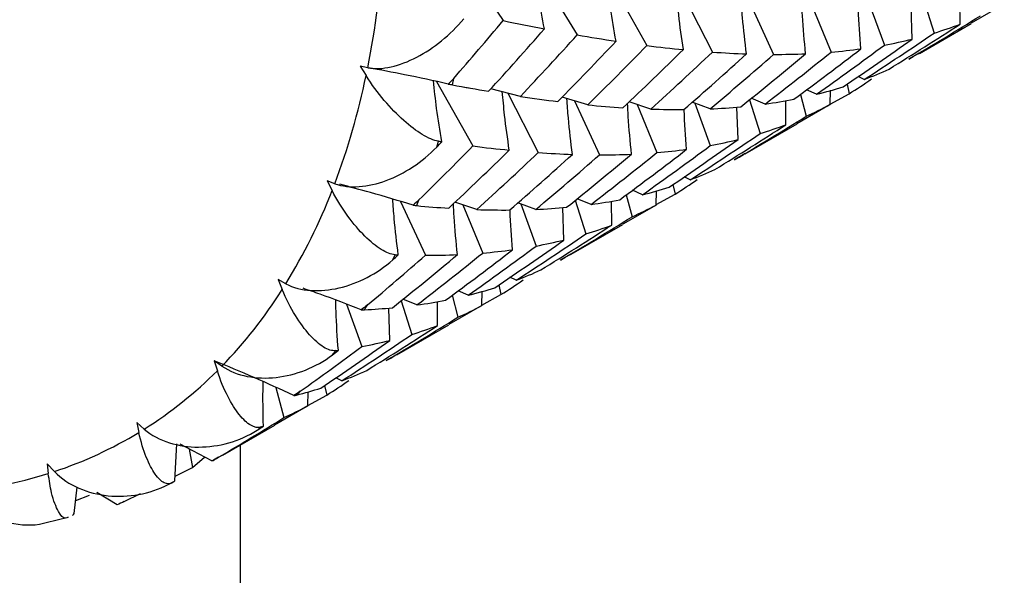
# Paper-space layout '_Isometric' of a CAD drawing. Units: inches. Extents: x -2.04 to 4.04, y -4.33 to 4.46.
# Drawn here: x -1.15 to -0.52, y -2.91 to -2.55 of the extents above; entities that cross this region are included whole.
import ezdxf

# ---------------------------------------------------------------- set-up
doc = ezdxf.new("R2010")
doc.units = ezdxf.units.IN
doc.header["$MEASUREMENT"] = 0

psp = doc.layouts.new('_Isometric')

# ---------------------------------------------------------------- linework, layer by layer
at = {"color": 7, "linetype": 'Continuous', "lineweight": 25}
for p, q in [((-0.87269, -2.51014), (-0.84371, -2.55302)), ((-0.82356, -2.51816), (-0.79635, -2.56217)), ((-0.77511, -2.52768), (-0.75182, -2.56898)), ((-0.72936, -2.5352), (-0.70993, -2.57316)), ((-0.6867, -2.54014), (-0.67077, -2.57465)), ((-0.64678, -2.54239), (-0.63408, -2.57318)), ((-0.60981, -2.54158), (-0.59994, -2.56869)), ((-0.57492, -2.53939), (-0.56811, -2.56097)), ((-0.55159, -2.55532), (-0.55169, -2.53995)), ((-0.52326, -2.54247), (-0.5445, -2.5547)), ((-0.58218, -2.56486), (-0.58288, -2.54408)), ((-0.57759, -2.57398), (-0.54442, -2.55483)), ((-0.57767, -2.57385), (-0.58438, -2.57775)), ((-0.93034, -2.58322), (-0.93506, -2.58226)), ((-0.93506, -2.58226), (-0.93137, -2.58823)), ((-0.88645, -2.59198), (-0.86317, -2.63325)), ((-0.87621, -2.59411), (-0.87536, -2.59001)), ((-0.62381, -2.59365), (-0.62248, -2.59979)), ((-0.6128, -2.59066), (-0.61671, -2.58874)), ((-0.86942, -2.59533), (-0.86557, -2.59608)), ((-0.8327, -2.60152), (-0.85162, -2.5967)), ((-0.84073, -2.59947), (-0.82129, -2.63745)), ((-0.65368, -2.60023), (-0.64994, -2.61425)), ((-0.64331, -2.60015), (-0.64971, -2.59725)), ((-0.63461, -2.60675), (-0.63441, -2.59764)), ((-0.63461, -2.60648), (-0.62248, -2.59979)), ((-0.78967, -2.60693), (-0.80608, -2.60207)), ((-0.79803, -2.60445), (-0.78212, -2.63893)), ((-0.74925, -2.60964), (-0.76319, -2.60496)), ((-0.71146, -2.60952), (-0.72287, -2.60523)), ((-0.72117, -2.60587), (-0.7113, -2.63298)), ((-0.68626, -2.60366), (-0.67945, -2.62525)), ((-0.6762, -2.60642), (-0.68511, -2.60272)), ((-0.66295, -2.61961), (-0.66306, -2.60423)), ((-0.75813, -2.60666), (-0.74543, -2.63746)), ((-0.69353, -2.62914), (-0.69422, -2.60837)), ((-0.63461, -2.60675), (-0.65586, -2.61898)), ((-0.68896, -2.63827), (-0.65578, -2.61911)), ((-0.8862, -2.63398), (-0.88511, -2.63018)), ((-0.68903, -2.63814), (-0.69574, -2.64203)), ((-0.95142, -2.65738), (-0.95631, -2.65556)), ((-0.95631, -2.65556), (-0.95311, -2.66179)), ((-0.72414, -2.65494), (-0.72806, -2.65301)), ((-0.75468, -2.66444), (-0.76108, -2.66154)), ((-0.74595, -2.67102), (-0.74575, -2.66193)), ((-0.73516, -2.65792), (-0.73382, -2.66407)), ((-0.90937, -2.66875), (-0.89346, -2.70321)), ((-0.89896, -2.67142), (-0.89757, -2.66781)), ((-0.8606, -2.67392), (-0.87454, -2.66924)), ((-0.82284, -2.67382), (-0.83424, -2.66953)), ((-0.79761, -2.66794), (-0.7908, -2.68953)), ((-0.78754, -2.67069), (-0.79646, -2.667)), ((-0.77433, -2.68391), (-0.77444, -2.66852)), ((-0.76504, -2.66452), (-0.7613, -2.67854)), ((-0.74595, -2.67076), (-0.73382, -2.66407)), ((-0.8695, -2.67093), (-0.85679, -2.70175)), ((-0.8325, -2.67018), (-0.82265, -2.69726)), ((-0.80487, -2.69341), (-0.80556, -2.67265)), ((-0.74595, -2.67102), (-0.76721, -2.68326)), ((-0.80033, -2.70256), (-0.76713, -2.6834)), ((-0.91436, -2.70611), (-0.91274, -2.70284)), ((-0.8004, -2.70243), (-0.80711, -2.70633)), ((-0.98269, -2.72143), (-0.98766, -2.71877)), ((-0.98766, -2.71877), (-0.98502, -2.72515)), ((-0.83549, -2.71921), (-0.8394, -2.71729)), ((-0.86606, -2.72874), (-0.87245, -2.72584)), ((-0.8573, -2.7353), (-0.85709, -2.72621)), ((-0.84651, -2.7222), (-0.84517, -2.72835)), ((-0.90897, -2.73223), (-0.90216, -2.75382)), ((-0.89889, -2.73497), (-0.9078, -2.73128)), ((-0.87639, -2.7288), (-0.87265, -2.74282)), ((-0.85729, -2.73504), (-0.84517, -2.72835)), ((-0.94384, -2.73448), (-0.934, -2.76154)), ((-0.91621, -2.75769), (-0.91691, -2.73694)), ((-0.8857, -2.7482), (-0.8858, -2.7328)), ((-0.8573, -2.7353), (-0.87855, -2.74754)), ((-0.91169, -2.76685), (-0.87848, -2.74767)), ((-0.91177, -2.76672), (-0.91849, -2.77062)), ((-1.02356, -2.77412), (-1.0285, -2.77067)), ((-1.0285, -2.77067), (-1.02648, -2.77707)), ((-0.94683, -2.78349), (-0.95075, -2.78157)), ((-0.98916, -2.7877), (-0.98399, -2.80709)), ((-0.95787, -2.78649), (-0.95653, -2.79264)), ((-0.96864, -2.79958), (-0.96844, -2.79052)), ((-0.96863, -2.79931), (-0.95653, -2.79264)), ((-0.96864, -2.79958), (-0.9899, -2.81182)), ((-1.07323, -2.81442), (-1.07805, -2.81025)), ((-1.07805, -2.81025), (-1.07668, -2.81655)), ((-1.02305, -2.83113), (-0.98982, -2.81195)), ((-1.05372, -2.84753), (-1.05249, -2.82378)), ((-1.03007, -2.83479), (-1.05032, -2.82406)), ((-1.01175, -3.21462), (-1.01175, -2.82461)), ((-1.04443, -2.82718), (-1.04247, -2.839)), ((-1.04247, -2.839), (-1.03473, -2.83233)), ((-1.02311, -2.83103), (-1.0285, -2.83418)), ((-1.13072, -2.84155), (-1.13532, -2.83674)), ((-1.13532, -2.83674), (-1.13463, -2.84282)), ((-1.05356, -2.84455), (-1.04247, -2.839)), ((-1.11799, -2.86841), (-1.11605, -2.85147)), ((-1.11704, -2.86014), (-1.10828, -2.85662)), ((-1.09066, -2.86282), (-1.10364, -2.85497)), ((-1.0861, -2.86082), (-1.07573, -2.85564)), ((-1.13599, -2.87428), (-1.1219, -2.87084))]:
    psp.add_line(p, q, dxfattribs=at)
for centre, radius, start, end in [((-1.51322, -2.46759), 0.59424, 348.78036, 356.30413), ((-1.38955, -2.4929), 0.468, 339.42314, 348.24652), ((-1.29823, -2.52779), 0.37022, 328.46268, 338.77956), ((-1.24183, -2.5627), 0.30387, 315.9137, 327.68395), ((-1.22733, -2.55094), 0.34927, 327.61174, 328.20021), ((-1.20215, -2.56855), 0.31853, 321.49154, 322.1061), ((-1.2168, -2.58677), 0.26914, 302.23985, 315.00324), ((-1.1853, -2.5833), 0.29612, 315.01629, 315.67322), ((-1.17576, -2.59378), 0.28194, 308.28822, 308.95487), ((-1.21435, -2.58978), 0.26529, 288.3756, 301.26224), ((-1.1722, -2.59869), 0.27588, 301.39263, 302.08132), ((-1.22221, -2.56405), 0.2922, 275.35765, 287.43954), ((-1.17308, -2.59688), 0.27788, 294.48236, 295.15548)]:
    psp.add_arc(centre, radius, start, end, dxfattribs=at)
for points in [[(-0.81734, -2.55832), (-0.82004, -2.54486), (-0.82217, -2.5314), (-0.82369, -2.51797)], [(-0.58438, -2.57775), (-0.56899, -2.56865), (-0.55371, -2.55938), (-0.53856, -2.54995)], [(-0.87536, -2.59001), (-0.8647, -2.57778), (-0.85415, -2.56545), (-0.84371, -2.55302)], [(-0.84371, -2.55302), (-0.83478, -2.5549), (-0.82598, -2.55667), (-0.81734, -2.55832)], [(-0.59692, -2.58399), (-0.5817, -2.5746), (-0.56658, -2.56504), (-0.55159, -2.55532)], [(-0.56811, -2.56097), (-0.56249, -2.55925), (-0.55698, -2.55737), (-0.55159, -2.55532)], [(-0.85303, -2.59827), (-0.84099, -2.58507), (-0.82909, -2.57175), (-0.81734, -2.55832)], [(-0.8327, -2.60152), (-0.82043, -2.58852), (-0.80831, -2.5754), (-0.79635, -2.56217)], [(-0.79635, -2.56217), (-0.78795, -2.56364), (-0.7797, -2.565), (-0.77157, -2.56623)], [(-0.6128, -2.59066), (-0.5978, -2.58094), (-0.5829, -2.57104), (-0.56811, -2.56097)], [(-0.80871, -2.6048), (-0.79618, -2.59206), (-0.78383, -2.57922), (-0.77157, -2.56623)], [(-0.64331, -2.60015), (-0.62873, -2.58982), (-0.61429, -2.57935), (-0.59994, -2.56869)], [(-0.62629, -2.59536), (-0.61149, -2.58537), (-0.59678, -2.5752), (-0.58218, -2.56486)], [(-0.59994, -2.56869), (-0.59392, -2.56758), (-0.588, -2.56631), (-0.58218, -2.56486)], [(-0.78967, -2.60693), (-0.77693, -2.59442), (-0.76431, -2.58177), (-0.75182, -2.56898)], [(-0.76716, -2.60877), (-0.75413, -2.59652), (-0.74123, -2.58413), (-0.72847, -2.5716)], [(-0.75182, -2.56898), (-0.74391, -2.56998), (-0.73612, -2.57086), (-0.72847, -2.5716)], [(-0.74925, -2.60964), (-0.73601, -2.59762), (-0.72289, -2.58545), (-0.70993, -2.57316)], [(-0.72816, -2.60992), (-0.71466, -2.59819), (-0.70131, -2.58633), (-0.6881, -2.57433)], [(-0.71146, -2.60952), (-0.69778, -2.59806), (-0.68422, -2.58644), (-0.67077, -2.57465)], [(-0.70993, -2.57316), (-0.7025, -2.57369), (-0.69523, -2.57408), (-0.6881, -2.57433)], [(-0.69181, -2.60821), (-0.67786, -2.59704), (-0.66402, -2.5857), (-0.65031, -2.57422)], [(-0.6762, -2.60642), (-0.66204, -2.59549), (-0.64799, -2.58441), (-0.63408, -2.57318)], [(-0.67077, -2.57465), (-0.66383, -2.57466), (-0.657, -2.57451), (-0.65031, -2.57422)], [(-0.65783, -2.60336), (-0.64343, -2.59276), (-0.62915, -2.582), (-0.61501, -2.57109)], [(-0.63408, -2.57318), (-0.62759, -2.57263), (-0.62123, -2.57194), (-0.61501, -2.57109)], [(-0.6128, -2.59066), (-0.6074, -2.58861), (-0.60211, -2.58639), (-0.59692, -2.58399)], [(-0.87536, -2.59001), (-0.87646, -2.59126), (-0.8776, -2.59246), (-0.8788, -2.5936)], [(-0.8788, -2.5936), (-0.87787, -2.59379), (-0.87701, -2.59395), (-0.87621, -2.59411)], [(-0.62248, -2.59979), (-0.61763, -2.59683), (-0.61288, -2.59368), (-0.60825, -2.59037)], [(-0.87621, -2.59411), (-0.86837, -2.5956), (-0.86064, -2.59699), (-0.85303, -2.59827)], [(-0.64331, -2.60015), (-0.63751, -2.59871), (-0.63186, -2.59713), (-0.62629, -2.59536)], [(-0.8327, -2.60152), (-0.82456, -2.60273), (-0.81655, -2.60383), (-0.80871, -2.6048)], [(-0.6762, -2.60642), (-0.66996, -2.60556), (-0.66383, -2.60454), (-0.65783, -2.60336)], [(-0.78967, -2.60693), (-0.78204, -2.60768), (-0.77454, -2.6083), (-0.76716, -2.60877)], [(-0.74925, -2.60964), (-0.74209, -2.60988), (-0.73505, -2.60997), (-0.72816, -2.60992)], [(-0.71146, -2.60952), (-0.7048, -2.60924), (-0.69825, -2.60881), (-0.69181, -2.60821)], [(-0.64994, -2.61425), (-0.64473, -2.61193), (-0.63962, -2.60943), (-0.63461, -2.60675)], [(-0.69574, -2.64203), (-0.68035, -2.63294), (-0.66511, -2.62369), (-0.64994, -2.61425)], [(-0.72414, -2.65494), (-0.70914, -2.64521), (-0.69423, -2.63531), (-0.67945, -2.62525)], [(-0.70827, -2.64827), (-0.69304, -2.63888), (-0.67793, -2.62932), (-0.66295, -2.61961)], [(-0.67945, -2.62525), (-0.67383, -2.62353), (-0.66833, -2.62165), (-0.66295, -2.61961)], [(-0.8862, -2.63398), (-0.88511, -2.63282), (-0.88402, -2.63167), (-0.88293, -2.63051)], [(-0.88511, -2.63018), (-0.88438, -2.63029), (-0.88365, -2.6304), (-0.88293, -2.63051)], [(-0.73765, -2.65965), (-0.72284, -2.64965), (-0.70813, -2.63948), (-0.69353, -2.62914)], [(-0.7113, -2.63298), (-0.70527, -2.63186), (-0.69934, -2.63058), (-0.69353, -2.62914)], [(-0.89757, -2.66781), (-0.886, -2.65641), (-0.87453, -2.64488), (-0.86317, -2.63325)], [(-0.8785, -2.67304), (-0.86547, -2.66079), (-0.85257, -2.6484), (-0.83982, -2.63588)], [(-0.86317, -2.63325), (-0.85525, -2.63426), (-0.84746, -2.63513), (-0.83982, -2.63588)], [(-0.8606, -2.67392), (-0.84735, -2.66189), (-0.83424, -2.64973), (-0.82129, -2.63745)], [(-0.82129, -2.63745), (-0.81387, -2.63798), (-0.80662, -2.63838), (-0.79947, -2.63863)], [(-0.78754, -2.67069), (-0.77338, -2.65977), (-0.75933, -2.64869), (-0.74543, -2.63746)], [(-0.76918, -2.66765), (-0.75478, -2.65704), (-0.74052, -2.64629), (-0.72639, -2.63539)], [(-0.75468, -2.66444), (-0.74012, -2.65413), (-0.72566, -2.64364), (-0.7113, -2.63298)], [(-0.74543, -2.63746), (-0.73894, -2.63692), (-0.7326, -2.63623), (-0.72639, -2.63539)], [(-0.83952, -2.67421), (-0.82603, -2.66249), (-0.8127, -2.65064), (-0.79947, -2.63863)], [(-0.82284, -2.67382), (-0.80916, -2.66235), (-0.79558, -2.65072), (-0.78212, -2.63893)], [(-0.80316, -2.67249), (-0.7892, -2.66131), (-0.77536, -2.64998), (-0.76165, -2.63849)], [(-0.78212, -2.63893), (-0.77517, -2.63894), (-0.76834, -2.63879), (-0.76165, -2.63849)], [(-0.72414, -2.65494), (-0.71874, -2.65289), (-0.71345, -2.65066), (-0.70827, -2.64827)], [(-0.73382, -2.66407), (-0.72898, -2.6611), (-0.72424, -2.65796), (-0.71961, -2.65466)], [(-0.75468, -2.66444), (-0.7489, -2.66302), (-0.74323, -2.66142), (-0.73765, -2.65965)], [(-0.89757, -2.66781), (-0.89876, -2.66898), (-0.89999, -2.67009), (-0.90128, -2.67114)], [(-0.78754, -2.67069), (-0.7813, -2.66983), (-0.77518, -2.66882), (-0.76918, -2.66765)], [(-0.90128, -2.67114), (-0.90044, -2.67126), (-0.89967, -2.67135), (-0.89896, -2.67142)], [(-0.89896, -2.67142), (-0.89204, -2.67207), (-0.88521, -2.67262), (-0.8785, -2.67304)], [(-0.8606, -2.67392), (-0.85343, -2.67415), (-0.8464, -2.67425), (-0.83952, -2.67421)], [(-0.82284, -2.67382), (-0.81617, -2.67353), (-0.80961, -2.67309), (-0.80316, -2.67249)], [(-0.7613, -2.67854), (-0.75609, -2.67621), (-0.75097, -2.6737), (-0.74595, -2.67102)], [(-0.80711, -2.70633), (-0.79175, -2.69725), (-0.77648, -2.68798), (-0.7613, -2.67854)], [(-0.81962, -2.71255), (-0.8044, -2.70316), (-0.7893, -2.69362), (-0.77433, -2.68391)], [(-0.7908, -2.68953), (-0.78519, -2.68782), (-0.7797, -2.68595), (-0.77433, -2.68391)], [(-0.849, -2.72393), (-0.83418, -2.71393), (-0.81947, -2.70375), (-0.80487, -2.69341)], [(-0.83549, -2.71921), (-0.82047, -2.70948), (-0.80558, -2.69959), (-0.7908, -2.68953)], [(-0.82265, -2.69726), (-0.81661, -2.69614), (-0.81068, -2.69486), (-0.80487, -2.69341)], [(-0.88054, -2.73193), (-0.86615, -2.72134), (-0.85191, -2.7106), (-0.83776, -2.69968)], [(-0.86606, -2.72874), (-0.85149, -2.71842), (-0.83702, -2.70792), (-0.82265, -2.69726)], [(-0.85679, -2.70175), (-0.85032, -2.70121), (-0.84399, -2.70053), (-0.83776, -2.69968)], [(-0.93049, -2.73499), (-0.91805, -2.72452), (-0.9057, -2.71393), (-0.89346, -2.70321)], [(-0.91451, -2.73677), (-0.90054, -2.72559), (-0.8867, -2.71425), (-0.87299, -2.70277)], [(-0.91436, -2.70611), (-0.91318, -2.70505), (-0.912, -2.70398), (-0.91083, -2.70291)], [(-0.91274, -2.70284), (-0.9121, -2.70287), (-0.91146, -2.70289), (-0.91083, -2.70291)], [(-0.89889, -2.73497), (-0.88472, -2.72405), (-0.87068, -2.71297), (-0.85679, -2.70175)], [(-0.89346, -2.70321), (-0.88651, -2.70321), (-0.87968, -2.70306), (-0.87299, -2.70277)], [(-0.83549, -2.71921), (-0.83008, -2.71716), (-0.82479, -2.71494), (-0.81962, -2.71255)], [(-0.84517, -2.72835), (-0.84033, -2.72539), (-0.83561, -2.72226), (-0.83099, -2.71895)], [(-0.86606, -2.72874), (-0.86027, -2.72731), (-0.85459, -2.7257), (-0.849, -2.72393)], [(-0.89889, -2.73497), (-0.89264, -2.73411), (-0.88653, -2.7331), (-0.88054, -2.73193)], [(-0.93049, -2.73499), (-0.93176, -2.73606), (-0.93308, -2.73707), (-0.93445, -2.73801)], [(-0.93445, -2.73801), (-0.9337, -2.73805), (-0.93301, -2.73805), (-0.93239, -2.73802)], [(-0.93239, -2.73802), (-0.92633, -2.73773), (-0.92037, -2.73732), (-0.91451, -2.73677)], [(-0.87265, -2.74282), (-0.86743, -2.74049), (-0.86231, -2.73798), (-0.8573, -2.7353)], [(-0.91849, -2.77062), (-0.90312, -2.76154), (-0.88784, -2.75227), (-0.87265, -2.74282)], [(-0.93098, -2.77684), (-0.91577, -2.76746), (-0.9007, -2.75793), (-0.8857, -2.7482)], [(-0.90216, -2.75382), (-0.89656, -2.75211), (-0.89109, -2.75025), (-0.8857, -2.7482)], [(-0.96035, -2.7882), (-0.94552, -2.7782), (-0.9308, -2.76802), (-0.91621, -2.75769)], [(-0.94683, -2.78349), (-0.93182, -2.77376), (-0.91692, -2.76387), (-0.90216, -2.75382)], [(-0.934, -2.76154), (-0.92795, -2.76042), (-0.92202, -2.75913), (-0.91621, -2.75769)], [(-0.97347, -2.79022), (-0.96022, -2.7808), (-0.94706, -2.77124), (-0.934, -2.76154)], [(-0.9529, -2.76688), (-0.95164, -2.76591), (-0.95038, -2.76494), (-0.94912, -2.76397)], [(-0.95078, -2.76419), (-0.95023, -2.76412), (-0.94967, -2.76404), (-0.94912, -2.76397)], [(-0.97766, -2.79292), (-0.99448, -2.78502), (-1.01143, -2.77759), (-1.0285, -2.77067)], [(-0.94683, -2.78349), (-0.94143, -2.78144), (-0.93614, -2.77922), (-0.93098, -2.77684)], [(-0.97585, -2.79263), (-0.9706, -2.7913), (-0.96542, -2.78982), (-0.96035, -2.7882)], [(-0.95653, -2.79264), (-0.9517, -2.78968), (-0.94699, -2.78656), (-0.94236, -2.78325)], [(-0.97347, -2.79022), (-0.97483, -2.79119), (-0.97622, -2.79209), (-0.97766, -2.79292)], [(-0.97766, -2.79292), (-0.97699, -2.79287), (-0.97639, -2.79277), (-0.97585, -2.79263)], [(-0.98399, -2.80709), (-0.97877, -2.80476), (-0.97365, -2.80225), (-0.96864, -2.79958)], [(-1.02568, -2.83244), (-1.0117, -2.82414), (-0.9978, -2.81569), (-0.98399, -2.80709)], [(-1.00106, -2.81508), (-0.99973, -2.81422), (-0.99839, -2.81335), (-0.99706, -2.81249)], [(-0.9985, -2.81303), (-0.99802, -2.81285), (-0.99754, -2.81267), (-0.99706, -2.81249)], [(-1.02568, -2.83244), (-1.02711, -2.83329), (-1.02857, -2.83408), (-1.03007, -2.83479)], [(-1.03007, -2.83479), (-1.02948, -2.83464), (-1.02896, -2.83443), (-1.0285, -2.83418)], [(-1.05496, -2.84841), (-1.05454, -2.84812), (-1.05413, -2.84783), (-1.05372, -2.84753)], [(-1.0861, -2.86082), (-1.0876, -2.86155), (-1.08912, -2.86222), (-1.09066, -2.86282)], [(-1.11906, -2.86965), (-1.1187, -2.86924), (-1.11834, -2.86883), (-1.11799, -2.86841)]]:
    psp.add_open_spline(points, degree=3, dxfattribs=at)
for points, knots in [([(-0.77157, -2.56623), (-0.77277, -2.55912), (-0.77497, -2.54612), (-0.77634, -2.53317), (-0.77696, -2.52729)], [0, 0, 0, 0, 0.54625, 1, 1, 1, 1]), ([(-0.72847, -2.5716), (-0.72956, -2.56415), (-0.73138, -2.55159), (-0.73246, -2.53911), (-0.7329, -2.53404)], [0, 0, 0, 0, 0.593975, 1, 1, 1, 1]), ([(-0.6881, -2.57433), (-0.68906, -2.56655), (-0.69052, -2.55464), (-0.69131, -2.5428), (-0.69159, -2.53869)], [0, 0, 0, 0, 0.6527961, 1, 1, 1, 1]), ([(-0.65031, -2.57422), (-0.6511, -2.56613), (-0.65217, -2.55522), (-0.65266, -2.54439), (-0.65279, -2.54159)], [0, 0, 0, 0, 0.740852, 1, 1, 1, 1]), ([(-0.61501, -2.57109), (-0.61566, -2.56274), (-0.61632, -2.55419), (-0.61655, -2.54571), (-0.61655, -2.54552)], [0, 0, 0, 0, 0.977327, 1, 1, 1, 1]), ([(-0.93034, -2.58322), (-0.9258, -2.58413), (-0.92076, -2.58383), (-0.90997, -2.58137), (-0.90451, -2.57926), (-0.89356, -2.57357), (-0.8882, -2.57003), (-0.87802, -2.56177), (-0.87321, -2.55706), (-0.86897, -2.55186)], [0, 0, 0, 0, 0.25, 0.25, 0.5, 0.5, 0.75, 0.75, 1, 1, 1, 1]), ([(-0.8788, -2.5936), (-0.8881, -2.59157), (-0.90515, -2.58784), (-0.92231, -2.58465), (-0.93011, -2.58321)], [0, 0, 0, 0, 0.545415, 1, 1, 1, 1]), ([(-0.88511, -2.63018), (-0.88817, -2.62972), (-0.89163, -2.62823), (-0.89923, -2.62363), (-0.9032, -2.62061), (-0.91148, -2.6132), (-0.91563, -2.60895), (-0.92383, -2.5993), (-0.92783, -2.59396), (-0.93137, -2.58823)], [0, 0, 0, 0, 0.25, 0.25, 0.5, 0.5, 0.75, 0.75, 1, 1, 1, 1]), ([(-0.88293, -2.63051), (-0.88413, -2.62341), (-0.88631, -2.61041), (-0.88768, -2.59746), (-0.8883, -2.59158)], [0, 0, 0, 0, 0.546489, 1, 1, 1, 1]), ([(-0.83982, -2.63588), (-0.8409, -2.62843), (-0.84273, -2.61588), (-0.84382, -2.60339), (-0.84426, -2.59832)], [0, 0, 0, 0, 0.5939751, 1, 1, 1, 1]), ([(-0.79947, -2.63863), (-0.80042, -2.63085), (-0.80188, -2.61893), (-0.80267, -2.6071), (-0.80294, -2.60299)], [0, 0, 0, 0, 0.653147, 1, 1, 1, 1]), ([(-0.76165, -2.63849), (-0.76244, -2.63041), (-0.76351, -2.6195), (-0.76401, -2.60867), (-0.76413, -2.60586)], [0, 0, 0, 0, 0.740807, 1, 1, 1, 1]), ([(-0.72639, -2.63539), (-0.72703, -2.62703), (-0.7277, -2.61848), (-0.72792, -2.61), (-0.72792, -2.60981)], [0, 0, 0, 0, 0.9773855, 1, 1, 1, 1]), ([(-0.95142, -2.65738), (-0.94672, -2.65914), (-0.94145, -2.65965), (-0.93011, -2.65882), (-0.92433, -2.65747), (-0.91269, -2.65318), (-0.90697, -2.65028), (-0.89602, -2.64311), (-0.89082, -2.63885), (-0.8862, -2.63398)], [0, 0, 0, 0, 0.25, 0.25, 0.5, 0.5, 0.75, 0.75, 1, 1, 1, 1]), ([(-0.91274, -2.70284), (-0.91544, -2.70274), (-0.91847, -2.70155), (-0.92511, -2.69741), (-0.92858, -2.69455), (-0.93581, -2.68731), (-0.93943, -2.68307), (-0.94657, -2.67328), (-0.95005, -2.66777), (-0.95311, -2.66179)], [0, 0, 0, 0, 0.25, 0.25, 0.5, 0.5, 0.75, 0.75, 1, 1, 1, 1]), ([(-0.90128, -2.67114), (-0.91037, -2.66838), (-0.92595, -2.66366), (-0.94164, -2.65949), (-0.94818, -2.65776)], [0, 0, 0, 0, 0.583463, 1, 1, 1, 1]), ([(-0.91083, -2.70291), (-0.91178, -2.69513), (-0.91323, -2.68322), (-0.91402, -2.67139), (-0.91429, -2.66729)], [0, 0, 0, 0, 0.653494, 1, 1, 1, 1]), ([(-0.87299, -2.70277), (-0.87379, -2.69469), (-0.87486, -2.68378), (-0.87536, -2.67296), (-0.87549, -2.67015)], [0, 0, 0, 0, 0.740875, 1, 1, 1, 1]), ([(-0.83776, -2.69968), (-0.8384, -2.69132), (-0.83906, -2.68274), (-0.83928, -2.67423), (-0.83929, -2.674)], [0, 0, 0, 0, 0.973776, 1, 1, 1, 1]), ([(-0.98269, -2.72143), (-0.97793, -2.72399), (-0.97252, -2.72531), (-0.96078, -2.72608), (-0.95477, -2.72549), (-0.94256, -2.72264), (-0.93653, -2.7204), (-0.92491, -2.71438), (-0.91935, -2.71062), (-0.91436, -2.70611)], [0, 0, 0, 0, 0.25, 0.25, 0.5, 0.5, 0.75, 0.75, 1, 1, 1, 1]), ([(-0.95078, -2.76419), (-0.95314, -2.7645), (-0.95575, -2.76366), (-0.96144, -2.76014), (-0.96439, -2.75753), (-0.97053, -2.75066), (-0.97359, -2.74654), (-0.97959, -2.73682), (-0.9825, -2.73127), (-0.98502, -2.72515)], [0, 0, 0, 0, 0.25, 0.25, 0.5, 0.5, 0.75, 0.75, 1, 1, 1, 1]), ([(-0.93445, -2.73801), (-0.94322, -2.73462), (-0.95559, -2.72985), (-0.96806, -2.72557), (-0.97167, -2.72433)], [0, 0, 0, 0, 0.710211, 1, 1, 1, 1]), ([(-0.94912, -2.76397), (-0.94973, -2.75561), (-0.95051, -2.74487), (-0.95075, -2.73423), (-0.9508, -2.73186)], [0, 0, 0, 0, 0.778122, 1, 1, 1, 1]), ([(-1.02356, -2.77412), (-1.01882, -2.77743), (-1.01336, -2.77952), (-1.0014, -2.78184), (-0.99522, -2.782), (-0.98259, -2.78058), (-0.97631, -2.77901), (-0.96411, -2.7742), (-0.95823, -2.77097), (-0.9529, -2.76688)], [0, 0, 0, 0, 0.25, 0.25, 0.5, 0.5, 0.75, 0.75, 1, 1, 1, 1]), ([(-0.9985, -2.81303), (-1.00053, -2.81379), (-1.00274, -2.81336), (-1.0075, -2.8106), (-1.00994, -2.80832), (-1.01496, -2.80201), (-1.01744, -2.7981), (-1.02225, -2.78869), (-1.02454, -2.78322), (-1.02648, -2.77707)], [0, 0, 0, 0, 0.25, 0.25, 0.5, 0.5, 0.75, 0.75, 1, 1, 1, 1]), ([(-0.99706, -2.81249), (-0.99724, -2.80367), (-0.99744, -2.79417), (-0.99719, -2.78475), (-0.99717, -2.78407)], [0, 0, 0, 0, 0.927025, 1, 1, 1, 1]), ([(-1.05496, -2.84841), (-1.05671, -2.84965), (-1.05854, -2.84968), (-1.0624, -2.8478), (-1.06433, -2.84593), (-1.06824, -2.84036), (-1.07013, -2.83677), (-1.0737, -2.82787), (-1.07536, -2.8226), (-1.07668, -2.81655)], [0, 0, 0, 0, 0.25, 0.25, 0.5, 0.5, 0.75, 0.75, 1, 1, 1, 1]), ([(-1.07323, -2.81442), (-1.0686, -2.81842), (-1.06317, -2.82122), (-1.05117, -2.82503), (-1.04491, -2.82591), (-1.03201, -2.8259), (-1.02553, -2.82499), (-1.01287, -2.8214), (-1.00671, -2.81872), (-1.00106, -2.81508)], [0, 0, 0, 0, 0.25, 0.25, 0.5, 0.5, 0.75, 0.75, 1, 1, 1, 1]), ([(-1.12191, -2.87079), (-1.12247, -2.87111), (-1.12458, -2.87229), (-1.12831, -2.86746), (-1.13236, -2.85778), (-1.13398, -2.84715), (-1.13463, -2.84282)], [0, 0, 0, 0, 0.109988, 0.4162, 0.762409, 1, 1, 1, 1]), ([(-1.13072, -2.84155), (-1.1263, -2.84616), (-1.121, -2.84962), (-1.10912, -2.85479), (-1.10286, -2.85635), (-1.08983, -2.85769), (-1.08324, -2.85743), (-1.07024, -2.85506), (-1.06385, -2.85295), (-1.05792, -2.84978)], [0, 0, 0, 0, 0.25, 0.25, 0.5, 0.5, 0.75, 0.75, 1, 1, 1, 1]), ([(-1.19492, -2.85497), (-1.19011, -2.85958), (-1.1801, -2.86916), (-1.1595, -2.87511), (-1.14406, -2.87654), (-1.13654, -2.87433), (-1.13602, -2.87418)], [0, 0, 0, 0, 0.307769, 0.639917, 0.975392, 1, 1, 1, 1])]:
    psp.add_open_spline(points, degree=3, knots=knots, dxfattribs=at)

doc.saveas('drawing.dxf')
